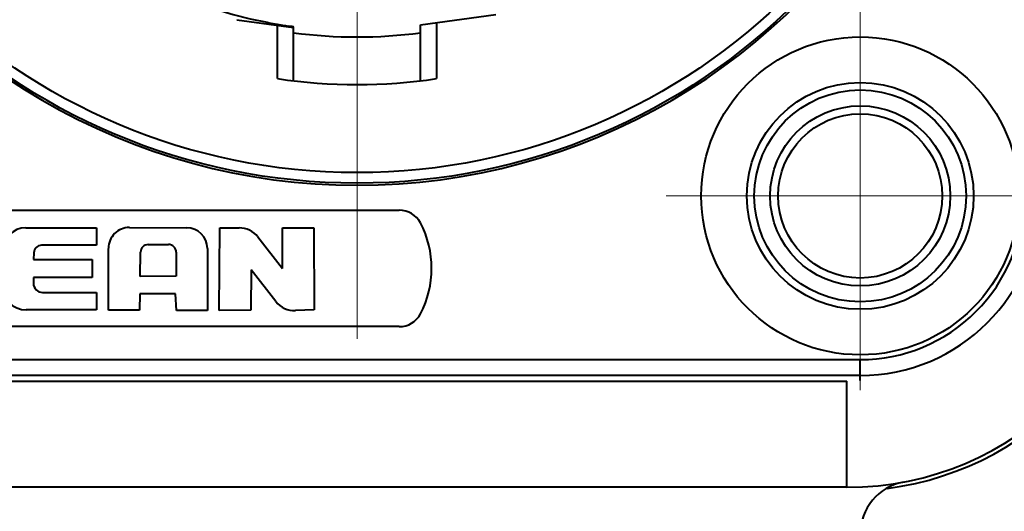
# Model space of a CAD drawing. Units: millimetres. Extents: x 8970 to 9267, y -491 to -281.
# Drawn here: x 9027 to 9046, y -350 to -340 of the extents above; entities that cross this region are included whole.
import ezdxf

# ---------------------------------------------------------------- set-up
doc = ezdxf.new("R2010")
doc.units = ezdxf.units.MM
doc.linetypes.add('CENTER', pattern=[50.8, 31.75, -6.35, 6.35, -6.35])
doc.layers.get('0').update_dxf_attribs({"lineweight": 40})
doc.layers.add('中心线层', color=6, linetype='CENTER', lineweight=18)
doc.layers.add('尺寸线层', color=1, linetype='Continuous', lineweight=18)
doc.styles.get("Standard").update_dxf_attribs({"font": 'swisscl.ttf'})
doc.dimstyles.new('STANDARD$0', dxfattribs={"dimtxt": 3, "dimasz": 3, "dimexe": 1.25, "dimexo": 0.625, "dimtad": 1, "dimdec": 1, "dimlfac": 0.5, "dimdsep": 46, "dimlunit": 6, "dimtxsty": 'Standard', "dimcen": 2.5, "dimadec": 0, "dimazin": 0, "dimtm": 0.1, "dimtfac": 0.5, "dimtdec": 1, "dimtmove": 0, "dimatfit": 3, "dimfxl": 1, "dimtolj": 1, "dimarcsym": 0})

# ---------------------------------------------------------------- blocks, each defined once
blk = doc.blocks.new('*D49')
at = {"layer": 'DEFPOINTS', "color": 0, "transparency": 16777216}
for p in [(9048.498, -310.202), (9018.353, -343.409), (9048.498, -343.409)]:
    blk.add_point(p, dxfattribs=at)
at = {"layer": '尺寸线层', "color": 0, "lineweight": -2, "transparency": 16777216}
for p, q in [((9018.353, -343.309), (9018.353, -309.602)), ((9048.498, -343.309), (9048.498, -309.602)), ((9020.353, -310.202), (9046.498, -310.202))]:
    blk.add_line(p, q, dxfattribs=at)
at = {"layer": '尺寸线层', "color": 0, "transparency": 16777216}
for points in [[(9020.353, -309.868), (9020.353, -310.535), (9018.353, -310.202)], [(9046.498, -309.868), (9046.498, -310.535), (9048.498, -310.202)]]:
    blk.add_solid(points, dxfattribs=at)
at = {"layer": '尺寸线层', "color": 0, "transparency": 16777216, "insert": (9033.277, -305.18), "char_height": 3, "attachment_point": 5}
blk.add_mtext('\\A1;30.2%%P0.5\\P[1.189%%P0.020]', dxfattribs=at)
blk = doc.blocks.new('*D50')
at = {"layer": 'DEFPOINTS', "color": 0, "transparency": 16777216}
for p in [(9042.676, -314.087), (9044.426, -398.659), (9059.096, -398.659)]:
    blk.add_point(p, dxfattribs=at)
at = {"layer": '尺寸线层', "color": 0, "lineweight": -2, "transparency": 16777216}
for p, q in [((9042.776, -314.087), (9059.696, -314.087)), ((9059.096, -316.087), (9059.096, -396.659)), ((9044.526, -398.659), (9059.696, -398.659))]:
    blk.add_line(p, q, dxfattribs=at)
at = {"layer": '尺寸线层', "color": 0, "transparency": 16777216}
for points in [[(9058.763, -316.087), (9059.429, -316.087), (9059.096, -314.087)], [(9058.763, -396.659), (9059.429, -396.659), (9059.096, -398.659)]]:
    blk.add_solid(points, dxfattribs=at)
at = {"layer": '尺寸线层', "color": 0, "transparency": 16777216, "insert": (9054.075, -357.603), "char_height": 3, "attachment_point": 5, "rotation": 90}
blk.add_mtext('\\A1;84.6%%P2\\P[3.331%%P0.079]', dxfattribs=at)

msp = doc.modelspace()

# ---------------------------------------------------------------- linework, layer by layer
at = {"color": 7}
for p, q in [((9031.156, -340.333), (9032.226, -340.478)), ((9034.626, -340.428), (9036.045, -340.233)), ((9034.926, -340.387), (9034.926, -341.445)), ((9031.926, -341.445), (9031.926, -340.437)), ((9032.201, -340.464), (9032.13, -340.453)), ((9032.226, -341.486), (9032.226, -340.468)), ((9034.626, -341.486), (9034.626, -340.428)), ((9023.244, -343.927), (9034.224, -343.927)), ((9027.175, -344.26), (9028.508, -344.26)), ((9028.508, -344.26), (9028.508, -344.59)), ((9029.128, -344.256), (9030.208, -344.259)), ((9030.824, -345.822), (9030.832, -344.263)), ((9030.832, -344.263), (9031.203, -344.263)), ((9032.015, -345.031), (9032.015, -344.261)), ((9032.015, -344.261), (9032.611, -344.262)), ((9032.611, -344.262), (9032.616, -345.809)), ((9031.554, -344.434), (9032.015, -345.031)), ((9028.508, -344.59), (9027.468, -344.59)), ((9028.735, -345.815), (9028.734, -344.649)), ((9029.483, -344.576), (9029.864, -344.574)), ((9030.6, -344.65), (9030.605, -345.82)), ((9027.324, -344.731), (9027.318, -344.859)), ((9029.331, -345.182), (9029.337, -344.722)), ((9030.012, -344.722), (9030.013, -345.177)), ((9027.318, -344.859), (9028.426, -344.859)), ((9028.426, -344.859), (9028.426, -345.197)), ((9027.317, -345.197), (9027.317, -345.311)), ((9028.426, -345.197), (9027.317, -345.197)), ((9030.013, -345.177), (9029.331, -345.182)), ((9031.427, -345.057), (9031.42, -345.814)), ((9031.895, -345.654), (9031.427, -345.057)), ((9027.487, -345.482), (9028.508, -345.482)), ((9028.508, -345.482), (9028.508, -345.809)), ((9029.326, -345.508), (9029.318, -345.816)), ((9029.998, -345.507), (9029.326, -345.508)), ((9030.017, -345.819), (9029.998, -345.507)), ((9028.508, -345.809), (9027.176, -345.809)), ((9029.318, -345.816), (9028.735, -345.815)), ((9030.605, -345.82), (9030.017, -345.819)), ((9031.42, -345.814), (9030.824, -345.822)), ((9032.616, -345.809), (9032.261, -345.824)), ((9034.224, -346.127), (9023.244, -346.127)), ((9023.926, -346.749), (9042.926, -346.749)), ((9042.926, -347.145), (9042.926, -346.749)), ((9042.926, -347.049), (9023.926, -347.049)), ((9024.176, -347.159), (9042.676, -347.159)), ((9024.176, -347.159), (9042.676, -347.159)), ((9042.676, -349.159), (9042.676, -347.159)), ((9042.676, -349.159), (9042.676, -347.159)), ((9042.676, -349.159), (9024.176, -349.159)), ((9042.676, -349.159), (9024.176, -349.159))]:
    msp.add_line(p, q, dxfattribs=at)
for centre, radius in [((9033.426, -331.659), 11.76), ((9033.426, -331.659), 11.56), ((9042.926, -343.659), 3), ((9042.926, -343.659), 2.141), ((9042.926, -343.659), 2), ((9042.926, -343.659), 1.7), ((9042.926, -343.659), 1.55), ((9042.926, -343.659), 1.55)]:
    msp.add_circle(centre, radius, dxfattribs=at)
for centre, radius, start, end in [((9033.426, -331.659), 8.887, 193.0354, 258.9721), ((9033.426, -331.659), 11.8, 209.4586, 330.5414), ((9033.625, -330.629), 9.936, 258.9803, 259.8943), ((9033.696, -330.22), 10.352, 259.9059, 260.6819), ((9034.016, -328.239), 12.359, 260.7033, 261.221), ((9033.426, -331.659), 9, 262.3361, 277.663), ((9033.426, -331.659), 9.9, 261.2853, 278.7147), ((9042.676, -343.409), 5.75, 270, 360), ((9042.676, -343.409), 5.75, 270, 0), ((9042.676, -343.409), 5.823, 277.4634, 360), ((9042.676, -343.409), 5.823, 277.4634, 360), ((9042.926, -343.659), 3.39, 270, 0), ((9042.926, -343.659), 3.09, 270, 0.0019), ((9034.224, -344.377), 0.45, 27.664, 90), ((9027.179, -344.701), 0.442, 90.5433, 179.9362), ((9029.126, -344.648), 0.393, 89.8099, 180.0448), ((9030.207, -344.652), 0.393, 0.2092, 89.8384), ((9031.204, -344.704), 0.442, 37.7084, 90.2344), ((9032.984, -345.027), 1.85, 332.336, 27.664), ((9027.471, -344.737), 0.147, 90.9639, 177.6136), ((9029.484, -344.724), 0.147, 90.3375, 179.2465), ((9029.865, -344.722), 0.147, 359.7756, 90.3044), ((9027.178, -345.368), 0.442, 179.9036, 269.7396), ((9027.488, -345.31), 0.172, 180.1899, 269.6656), ((9032.243, -345.382), 0.442, 218.0228, 272.3613), ((9034.224, -345.677), 0.45, 270, 332.336), ((9043.926, -350.043), 1, 100.6719, 180), ((9043.926, -350.043), 1, 100.6719, 180)]:
    msp.add_arc(centre, radius, start, end, dxfattribs=at)
msp.add_open_spline([(9032.226, -340.468), (9032.226, -340.467), (9032.222, -340.468), (9032.219, -340.466), (9032.211, -340.465), (9032.205, -340.464), (9032.201, -340.464)], degree=3, knots=[0, 0, 0, 0, 0.06466, 0.253848, 0.566172, 1, 1, 1, 1], dxfattribs=at)
at = {"layer": '中心线层'}
for p, q in [((9033.426, -314.605), (9033.426, -348.714)), ((9042.926, -339.996), (9042.926, -347.323)), ((9046.589, -343.659), (9039.262, -343.659))]:
    msp.add_line(p, q, dxfattribs=at)

# ---------------------------------------------------------------- dimensions: what is measured, and where the dimension line sits
at = {"layer": '尺寸线层'}
dim = msp.add_linear_dim(base=(9048.498, -310.202), p1=(9018.353, -343.409), p2=(9048.498, -343.409), text='30.2%%P0.5\\P[1.189%%P0.020]', dimstyle='STANDARD$0', override={"dimasz": 2, "dimexe": 0.6, "dimexo": 0.1, "dimdec": 2, "dimlfac": 1, "dimlunit": 2, "dimcen": -1, "dimtfac": 0.7, "dimtdec": 2, "dimfxl": 1.25}, dxfattribs=at)
dim.commit()
dim.dimension.update_dxf_attribs({"geometry": '*D49', "text_midpoint": (9033.277, -310.202), "dimtype": 160})
dim = msp.add_linear_dim(base=(9059.096, -398.659), p1=(9042.676, -314.087), p2=(9044.426, -398.659), angle=90, text='84.6%%P2\\P[3.331%%P0.079]', dimstyle='STANDARD$0', override={"dimasz": 2, "dimexe": 0.6, "dimexo": 0.1, "dimdec": 2, "dimlfac": 1, "dimlunit": 2, "dimcen": -1, "dimtfac": 0.7, "dimtdec": 2, "dimfxl": 1.25}, dxfattribs=at)
dim.commit()
dim.dimension.update_dxf_attribs({"geometry": '*D50', "text_midpoint": (9059.096, -357.603), "dimtype": 160})

doc.saveas('drawing.dxf')
